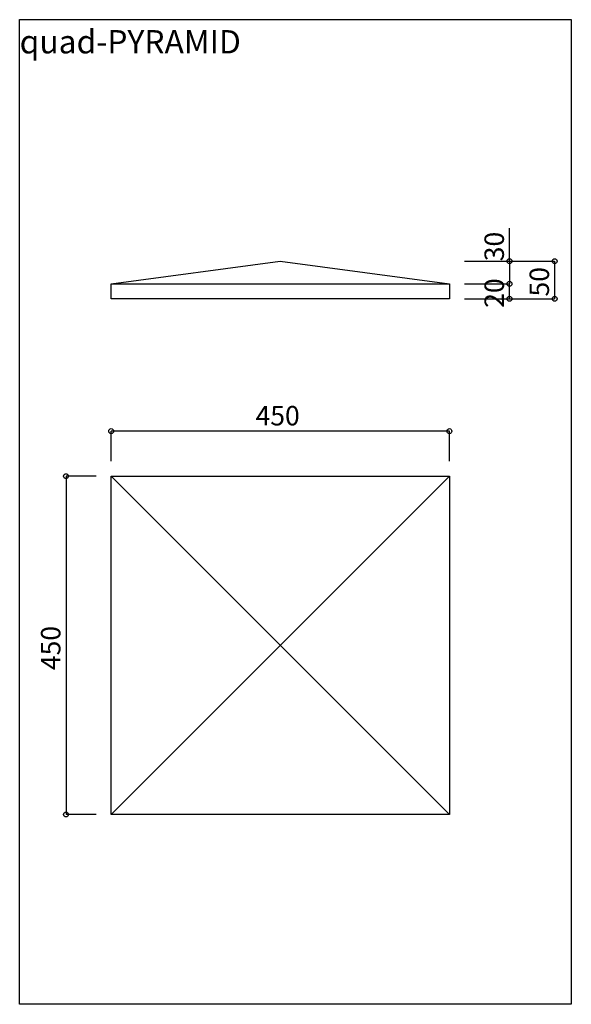
# Model space of a CAD drawing. Extents: x 9096 to 9830, y -637 to 672.
import ezdxf
from ezdxf.enums import TextEntityAlignment as Align

# ---------------------------------------------------------------- set-up
doc = ezdxf.new("R2010")
doc.units = 0
doc.header["$LTSCALE"] = 254
doc.layers.add('___-1', color=7, linetype='CONTINUOUS')
doc.styles.add('MEIRYO_UI', font='txt', dxfattribs={"bigfont": 'Meiryo UI'})

msp = doc.modelspace()

# ---------------------------------------------------------------- linework, layer by layer
at = {"layer": '___-1', "color": 1, "linetype": 'CONTINUOUS'}
for p, q in [((9747.8, 350.9), (9747.8, 394.7)), ((9217.8, 320.9), (9442.8, 350.9)), ((9442.8, 350.9), (9667.8, 320.9)), ((9687.8, 350.9), (9747.8, 350.9)), ((9687.8, 350.9), (9807.8, 350.9)), ((9747.8, 350.9), (9747.8, 320.9)), ((9807.8, 350.9), (9807.8, 300.9)), ((9687.8, 320.9), (9747.8, 320.9)), ((9687.8, 320.9), (9747.8, 320.9)), ((9747.8, 300.9), (9747.8, 320.9)), ((9687.8, 300.9), (9747.8, 300.9)), ((9687.8, 300.9), (9807.8, 300.9)), ((9217.8, 85), (9217.8, 125)), ((9667.8, 125), (9217.8, 125)), ((9667.8, 85), (9667.8, 125)), ((9197.8, 65), (9157.8, 65)), ((9157.8, 65), (9157.8, -385)), ((9217.8, -385), (9667.8, 65)), ((9667.8, -385), (9217.8, 65)), ((9197.8, -385), (9157.8, -385))]:
    msp.add_line(p, q, dxfattribs=at)
at = {"layer": '___-1', "color": 1, "linetype": 'CONTINUOUS', "flags": 128}
for points in [[(9096.1, 672.2), (9830, 672.2), (9830, -637.4), (9096.1, -637.4)], [(9217.8, 320.9), (9667.8, 320.9), (9667.8, 300.9), (9217.8, 300.9)], [(9217.8, 65), (9667.8, 65), (9667.8, -385), (9217.8, -385)]]:
    msp.add_lwpolyline(points, close=True, dxfattribs=at)
at = {"layer": '___-1', "color": 1, "linetype": 'CONTINUOUS'}
for centre in [(9747.8, 350.9), (9807.8, 350.9), (9747.8, 320.9), (9747.8, 320.9), (9747.8, 300.9), (9807.8, 300.9), (9217.8, 125), (9667.8, 125), (9157.8, 65), (9157.8, -385)]:
    msp.add_circle(centre, 3.25, dxfattribs=at)

# ---------------------------------------------------------------- texts
at = {"layer": '___-1', "color": 1, "style": 'MEIRYO_UI'}
for s, height, p in [('quad-PYRAMID', 31.006, (9096.1, 658.3)), ('450', 25.84, (9410, 158.4))]:
    msp.add_text(s, height=height, dxfattribs=at).set_placement(p, align=Align.TOP_LEFT)
for s, p in [('30', (9714.5, 350.9)), ('50', (9774.5, 304)), ('20', (9714.5, 289)), ('450', (9124.5, -192.9))]:
    msp.add_text(s, height=25.84, rotation=90, dxfattribs=at).set_placement(p, align=Align.TOP_LEFT)

doc.saveas('drawing.dxf')
